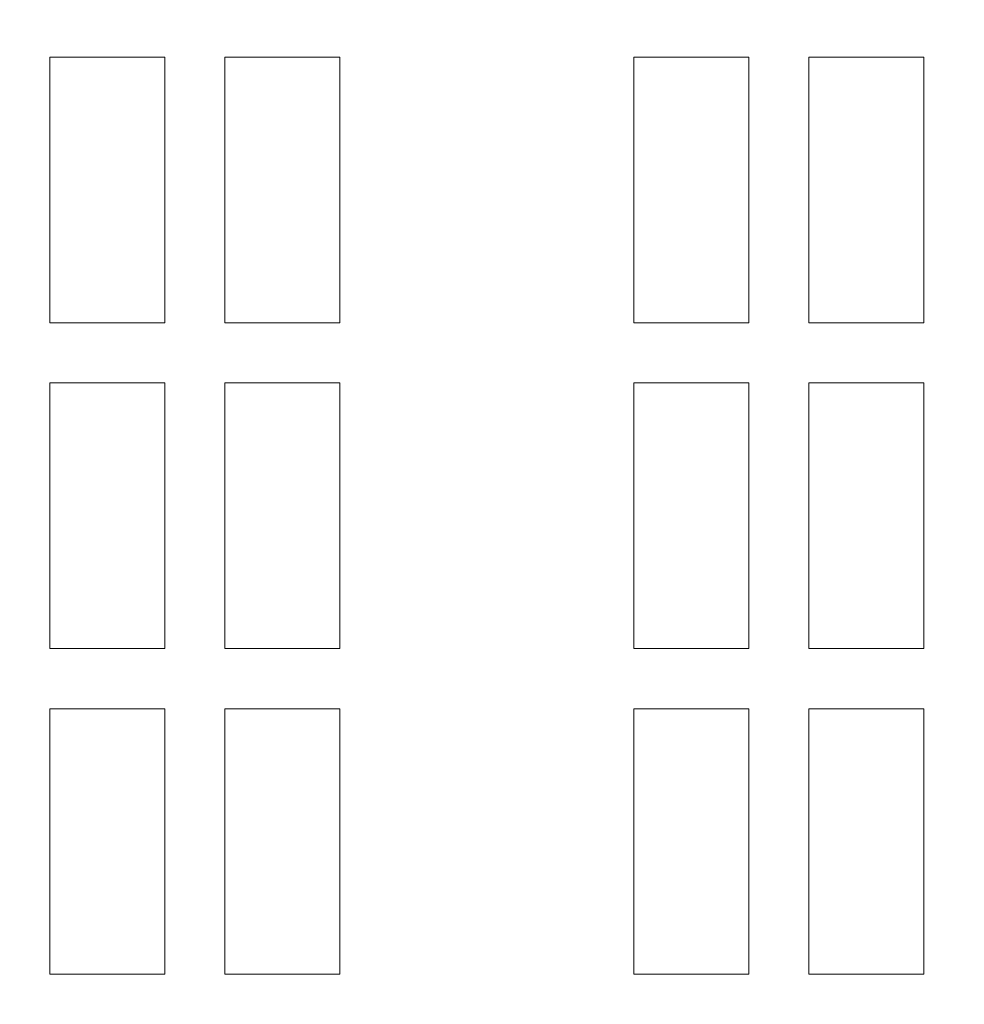
# Model space of a CAD drawing. Units: millimetres. Extents: x -1896 to 28892, y -2406 to 7134.
# Drawn here: x 7000 to 7107, y 763 to 874 of the extents above; entities that cross this region are included whole.
import ezdxf

# ---------------------------------------------------------------- set-up
doc = ezdxf.new("R2010")
doc.units = ezdxf.units.MM
doc.linetypes.add('Continua', pattern=[0])
doc.layers.add('Spigoli visibili(MAC_ISO)', color=7, linetype='Continuous', lineweight=35)
doc.styles.add('MAC_ISOTesto caratteri grandi', font='sanss___.ttf')
doc.dimstyles.new('CASTELMAC-MAC_ISOTesto caratteri grandi$0', dxfattribs={"dimscale": 10, "dimtxt": 6, "dimasz": 5, "dimexe": 1, "dimexo": 1, "dimgap": 0.75, "dimtad": 1, "dimdec": 0, "dimrnd": 1e-08, "dimdsep": 46, "dimtxsty": 'MAC_ISOTesto caratteri grandi', "dimcen": 0.09, "dimdle": 10, "dimclrd": 7, "dimclre": 7, "dimclrt": 7, "dimadec": 0, "dimazin": 2, "dimtfac": 0.625, "dimtdec": 0, "dimtmove": 0, "dimatfit": 3, "dimfxl": 1, "dimtolj": 1, "dimlwd": 15, "dimlwe": 15, "dimarcsym": 0})

# ---------------------------------------------------------------- blocks, each defined once
blk = doc.blocks.new('*D98')
at = {"color": 7, "linetype": 'Continua', "lineweight": 15, "transparency": 16777216}
for p, q in [((7771.59, 1058.4), (6139.6, 1058.4)), ((6149.6, 1008.4), (6149.6, 280.41)), ((6472.64, 230.41), (6139.6, 230.41))]:
    blk.add_line(p, q, dxfattribs=at)
at = {"color": 7, "linetype": 'Continua', "transparency": 16777216}
for points in [[(6141.27, 1008.4), (6157.94, 1008.4), (6149.6, 1058.4)], [(6141.27, 280.41), (6157.94, 280.41), (6149.6, 230.41)]]:
    blk.add_solid(points, dxfattribs=at)
at = {"layer": 'Defpoints', "color": 0, "linetype": 'Continua', "transparency": 16777216}
for p in [(7781.59, 1058.4), (6149.6, 230.41), (6482.64, 230.41)]:
    blk.add_point(p, dxfattribs=at)
at = {"color": 7, "linetype": 'Continua', "lineweight": 15, "transparency": 16777216, "insert": (6111.2, 644.4), "char_height": 60, "attachment_point": 5, "rotation": 90, "style": 'MAC_ISOTesto caratteri grandi'}
blk.add_mtext('\\A1;828', dxfattribs=at)

msp = doc.modelspace()

# ---------------------------------------------------------------- linework, layer by layer
at = {"layer": 'Spigoli visibili(MAC_ISO)', "lineweight": 15}
for p, q in [((7003.54, 870.1), (7016.54, 870.1)), ((7003.54, 840.1), (7003.54, 870.1)), ((7016.54, 870.1), (7016.54, 840.1)), ((7023.34, 870.1), (7036.34, 870.1)), ((7023.34, 840.1), (7023.34, 870.1)), ((7036.34, 870.1), (7036.34, 840.1)), ((7069.54, 840.1), (7069.54, 870.1)), ((7069.54, 870.1), (7082.54, 870.1)), ((7082.54, 870.1), (7082.54, 840.1)), ((7089.34, 840.1), (7089.34, 870.1)), ((7089.34, 870.1), (7102.34, 870.1)), ((7102.34, 870.1), (7102.34, 840.1)), ((7016.54, 840.1), (7003.54, 840.1)), ((7036.34, 840.1), (7023.34, 840.1)), ((7082.54, 840.1), (7069.54, 840.1)), ((7102.34, 840.1), (7089.34, 840.1)), ((7003.54, 833.3), (7016.54, 833.3)), ((7003.54, 803.3), (7003.54, 833.3)), ((7016.54, 833.3), (7016.54, 803.3)), ((7023.34, 833.3), (7036.34, 833.3)), ((7023.34, 803.3), (7023.34, 833.3)), ((7036.34, 833.3), (7036.34, 803.3)), ((7069.54, 803.3), (7069.54, 833.3)), ((7069.54, 833.3), (7082.54, 833.3)), ((7082.54, 833.3), (7082.54, 803.3)), ((7089.34, 803.3), (7089.34, 833.3)), ((7089.34, 833.3), (7102.34, 833.3)), ((7102.34, 833.3), (7102.34, 803.3)), ((7016.54, 803.3), (7003.54, 803.3)), ((7036.34, 803.3), (7023.34, 803.3)), ((7082.54, 803.3), (7069.54, 803.3)), ((7102.34, 803.3), (7089.34, 803.3)), ((7003.54, 796.5), (7016.54, 796.5)), ((7003.54, 766.5), (7003.54, 796.5)), ((7016.54, 796.5), (7016.54, 766.5)), ((7023.34, 796.5), (7036.34, 796.5)), ((7023.34, 766.5), (7023.34, 796.5)), ((7036.34, 796.5), (7036.34, 766.5)), ((7069.54, 766.5), (7069.54, 796.5)), ((7069.54, 796.5), (7082.54, 796.5)), ((7082.54, 796.5), (7082.54, 766.5)), ((7089.34, 766.5), (7089.34, 796.5)), ((7089.34, 796.5), (7102.34, 796.5)), ((7102.34, 796.5), (7102.34, 766.5)), ((7016.54, 766.5), (7003.54, 766.5)), ((7036.34, 766.5), (7023.34, 766.5)), ((7082.54, 766.5), (7069.54, 766.5)), ((7102.34, 766.5), (7089.34, 766.5))]:
    msp.add_line(p, q, dxfattribs=at)

# ---------------------------------------------------------------- dimensions: what is measured, and where the dimension line sits
at = {"color": 7, "linetype": 'Continua', "lineweight": 15}
dim = msp.add_linear_dim(base=(6149.6, 230.41), p1=(7781.59, 1058.4), p2=(6482.64, 230.41), angle=90, dimstyle='CASTELMAC-MAC_ISOTesto caratteri grandi$0', override={"dimcen": 280.022608}, dxfattribs=at)
dim.commit()
dim.dimension.update_dxf_attribs({"geometry": '*D98', "text_midpoint": (6111.2, 644.4)})

doc.saveas('drawing.dxf')
